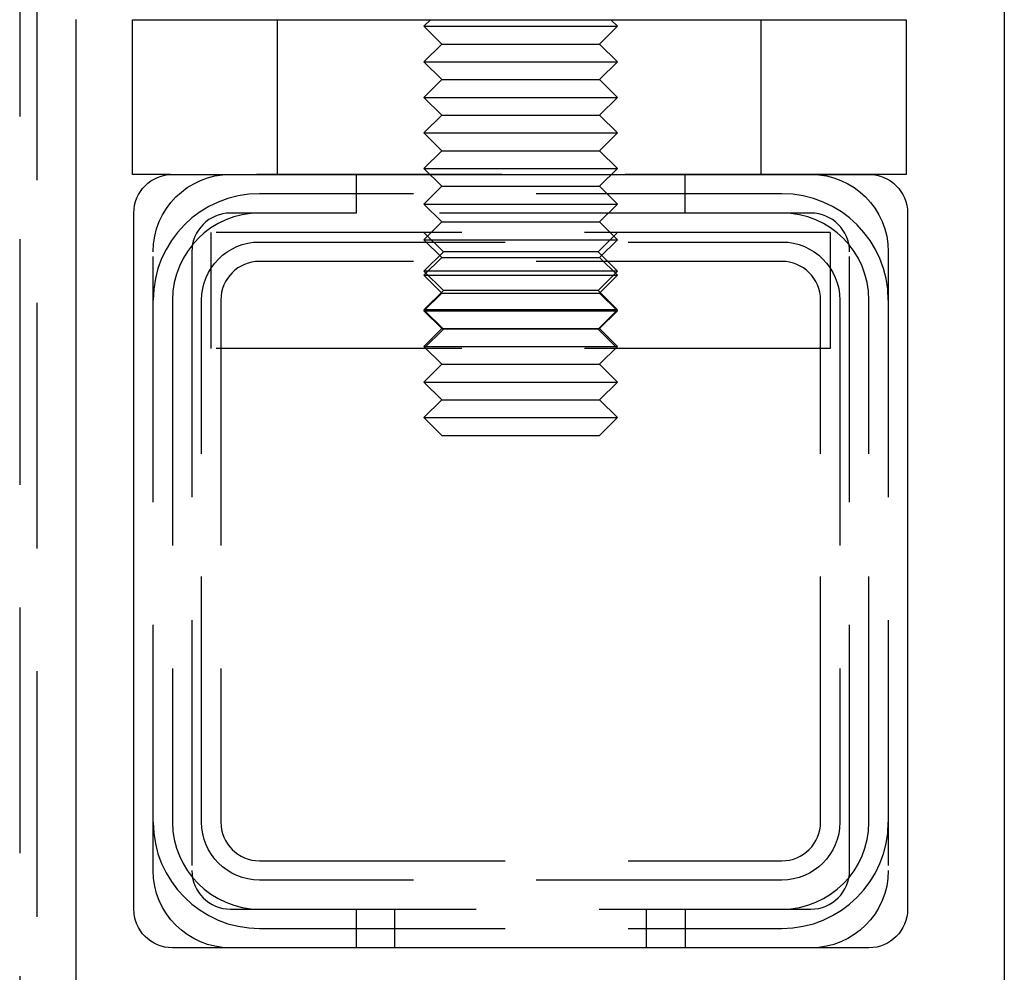
# Model space of a CAD drawing. Extents: x -3329 to -2618, y -413 to 382.
# Drawn here: x -3065 to -3014, y 197 to 246 of the extents above; entities that cross this region are included whole.
import ezdxf

# ---------------------------------------------------------------- set-up
doc = ezdxf.new("R2010")
doc.units = 0
doc.header["$LTSCALE"] = 2
doc.linetypes.add('VERDECKT', pattern=[9.525, 6.35, -3.175])
doc.layers.get('0').update_dxf_attribs({"linetype": 'CONTINUOUS'})
doc.layers.add('STEMPEL', color=3, linetype='CONTINUOUS')

# ---------------------------------------------------------------- blocks, each defined once
blk = doc.blocks.new('A$C44E770C2')
at = {"color": 1, "linetype": 'VERDECKT', "extrusion": (0, 1, -2e-16)}
for p, q in [((-2808.697, 333.692), (-2808.697, 446.692)), ((-2809.597, 425.883), (-2809.597, 195.183)), ((-2796.264, 410.189), (-2796.264, 418.189)), ((-2788.36, 418.189), (-2788.697, 417.852)), ((-2779.035, 418.189), (-2778.697, 417.852)), ((-2771.264, 410.189), (-2771.264, 418.189)), ((-2788.697, 417.852), (-2778.697, 417.852)), ((-2787.777, 416.932), (-2788.697, 417.852)), ((-2779.617, 416.932), (-2778.697, 417.852)), ((-2787.777, 416.932), (-2788.697, 416.012)), ((-2787.777, 416.932), (-2779.617, 416.932)), ((-2779.617, 416.932), (-2778.697, 416.012)), ((-2788.697, 416.012), (-2778.697, 416.012)), ((-2787.777, 415.092), (-2788.697, 416.012)), ((-2779.617, 415.092), (-2778.697, 416.012)), ((-2787.777, 415.092), (-2788.697, 414.172)), ((-2787.777, 415.092), (-2779.617, 415.092)), ((-2779.617, 415.092), (-2778.697, 414.172)), ((-2788.697, 414.172), (-2778.697, 414.172)), ((-2787.777, 413.252), (-2788.697, 414.172)), ((-2779.617, 413.252), (-2778.697, 414.172)), ((-2787.777, 413.252), (-2788.697, 412.332)), ((-2787.777, 413.252), (-2779.617, 413.252)), ((-2779.617, 413.252), (-2778.697, 412.332)), ((-2788.697, 412.332), (-2778.697, 412.332)), ((-2787.777, 411.412), (-2788.697, 412.332)), ((-2779.617, 411.412), (-2778.697, 412.332)), ((-2787.777, 411.412), (-2788.697, 410.492)), ((-2787.777, 411.412), (-2779.617, 411.412)), ((-2779.617, 411.412), (-2778.697, 410.492)), ((-2788.697, 410.492), (-2778.697, 410.492)), ((-2787.777, 409.572), (-2788.697, 410.492)), ((-2779.617, 409.572), (-2778.697, 410.492)), ((-2765.598, 410.189), (-2801.797, 410.189)), ((-2792.197, 410.192), (-2792.197, 408.192)), ((-2775.197, 408.192), (-2775.197, 410.192)), ((-2787.777, 409.572), (-2788.697, 408.652)), ((-2787.777, 409.572), (-2779.617, 409.572)), ((-2779.617, 409.572), (-2778.697, 408.652)), ((-2770.197, 409.192), (-2797.197, 409.192)), ((-2788.697, 408.652), (-2778.697, 408.652)), ((-2787.777, 407.732), (-2788.697, 408.652)), ((-2779.617, 407.732), (-2778.697, 408.652)), ((-2792.197, 408.192), (-2798.697, 408.192)), ((-2775.197, 408.192), (-2792.197, 408.192)), ((-2787.777, 407.732), (-2788.697, 406.812)), ((-2787.777, 407.732), (-2779.617, 407.732)), ((-2779.617, 407.732), (-2778.697, 406.812)), ((-2768.697, 408.192), (-2775.197, 408.192)), ((-2799.697, 401.192), (-2799.697, 407.192)), ((-2767.697, 407.192), (-2799.697, 407.192)), ((-2797.197, 406.692), (-2770.197, 406.692)), ((-2787.697, 406.192), (-2788.697, 407.192)), ((-2788.697, 406.812), (-2778.697, 406.812)), ((-2787.777, 405.892), (-2788.697, 406.812)), ((-2779.697, 406.192), (-2778.697, 407.192)), ((-2779.617, 405.892), (-2778.697, 406.812)), ((-2767.697, 407.192), (-2767.697, 401.192)), ((-2802.697, 374.192), (-2802.697, 406.192)), ((-2800.697, 406.192), (-2800.697, 374.192)), ((-2787.697, 406.192), (-2788.697, 405.192)), ((-2779.697, 406.192), (-2787.697, 406.192)), ((-2779.697, 406.192), (-2778.697, 405.192)), ((-2766.697, 374.192), (-2766.697, 406.192)), ((-2764.697, 406.192), (-2764.697, 374.192)), ((-2770.197, 405.692), (-2797.197, 405.692)), ((-2787.777, 405.892), (-2788.697, 404.972)), ((-2787.777, 405.892), (-2779.617, 405.892)), ((-2779.617, 405.892), (-2778.697, 404.972)), ((-2778.697, 405.192), (-2788.697, 405.192)), ((-2787.697, 404.192), (-2788.697, 405.192)), ((-2779.697, 404.192), (-2778.697, 405.192)), ((-2788.697, 404.972), (-2778.697, 404.972)), ((-2787.777, 404.052), (-2788.697, 404.972)), ((-2779.617, 404.052), (-2778.697, 404.972)), ((-2787.697, 404.192), (-2788.697, 403.192)), ((-2779.697, 404.192), (-2787.697, 404.192)), ((-2779.697, 404.192), (-2778.697, 403.192)), ((-2801.697, 403.692), (-2801.697, 376.692)), ((-2800.197, 376.692), (-2800.197, 403.692)), ((-2799.197, 403.692), (-2799.197, 376.692)), ((-2787.777, 404.052), (-2788.697, 403.132)), ((-2787.777, 404.052), (-2779.617, 404.052)), ((-2779.617, 404.052), (-2778.697, 403.132)), ((-2768.197, 376.692), (-2768.197, 403.692)), ((-2767.197, 403.692), (-2767.197, 376.692)), ((-2765.697, 376.692), (-2765.697, 403.692)), ((-2778.697, 403.192), (-2788.697, 403.192)), ((-2787.697, 402.192), (-2788.697, 403.192)), ((-2788.697, 403.132), (-2778.697, 403.132)), ((-2787.777, 402.212), (-2788.697, 403.132)), ((-2779.697, 402.192), (-2778.697, 403.192)), ((-2779.617, 402.212), (-2778.697, 403.132)), ((-2787.777, 402.212), (-2788.697, 401.292)), ((-2787.697, 402.192), (-2788.697, 401.192)), ((-2787.777, 402.212), (-2779.617, 402.212)), ((-2779.697, 402.192), (-2787.697, 402.192)), ((-2779.697, 402.192), (-2778.697, 401.192)), ((-2779.617, 402.212), (-2778.697, 401.292)), ((-2767.697, 401.192), (-2799.697, 401.192)), ((-2788.697, 401.292), (-2778.697, 401.292)), ((-2787.777, 400.372), (-2788.697, 401.292)), ((-2779.617, 400.372), (-2778.697, 401.292)), ((-2787.777, 400.372), (-2788.697, 399.452)), ((-2787.777, 400.372), (-2779.617, 400.372)), ((-2779.617, 400.372), (-2778.697, 399.452)), ((-2788.697, 399.452), (-2778.697, 399.452)), ((-2787.777, 398.532), (-2788.697, 399.452)), ((-2779.617, 398.532), (-2778.697, 399.452)), ((-2787.777, 398.532), (-2788.697, 397.612)), ((-2787.777, 398.532), (-2779.617, 398.532)), ((-2779.617, 398.532), (-2778.697, 397.612)), ((-2788.697, 397.612), (-2778.697, 397.612)), ((-2787.777, 396.692), (-2788.697, 397.612)), ((-2779.617, 396.692), (-2778.697, 397.612)), ((-2787.777, 396.692), (-2779.617, 396.692)), ((-2797.197, 374.692), (-2770.197, 374.692)), ((-2770.197, 373.692), (-2797.197, 373.692)), ((-2798.697, 372.192), (-2768.697, 372.192)), ((-2792.197, 372.192), (-2792.197, 370.192)), ((-2790.197, 370.192), (-2790.197, 372.192)), ((-2777.197, 370.192), (-2777.197, 372.192)), ((-2775.197, 372.192), (-2775.197, 370.192)), ((-2797.197, 371.192), (-2770.197, 371.192))]:
    blk.add_line(p, q, dxfattribs=at)
at = {"extrusion": (0, 1, -2e-16)}
for p, q in [((-2758.697, 446.692), (-2758.697, 333.692)), ((-2806.697, 418.192), (-2806.697, 195.183)), ((-2803.764, 410.189), (-2803.764, 418.189)), ((-2803.764, 418.189), (-2763.764, 418.189)), ((-2788.357, 418.192), (-2788.36, 418.189)), ((-2779.037, 418.192), (-2779.035, 418.189)), ((-2763.764, 418.189), (-2763.764, 410.189)), ((-2801.797, 410.189), (-2803.764, 410.189)), ((-2801.697, 410.192), (-2765.697, 410.192)), ((-2763.764, 410.189), (-2765.598, 410.189)), ((-2803.697, 372.192), (-2803.697, 408.192)), ((-2763.697, 408.192), (-2763.697, 372.192)), ((-2765.697, 370.192), (-2801.697, 370.192))]:
    blk.add_line(p, q, dxfattribs=at)
at = {"extrusion": (0, -2e-16, -1)}
for centre, start, end in [((2801.697, 408.192), 360, 90), ((2765.697, 408.192), 90, 180), ((2801.697, 372.192), 270, 0), ((2765.697, 372.192), 180, 270)]:
    blk.add_arc(centre, 2, start, end, dxfattribs=at)
at = {"color": 1, "linetype": 'VERDECKT', "extrusion": (0, -2e-16, -1)}
for centre, radius, start, end in [((2798.697, 406.192), 4, 360, 90), ((2768.697, 406.192), 4, 90, 180), ((2797.197, 403.692), 3, 360, 90), ((2770.197, 403.692), 3, 90, 180), ((2797.197, 376.692), 3, 270, 0), ((2770.197, 376.692), 3, 180, 270), ((2798.697, 374.192), 4, 270, 0), ((2768.697, 374.192), 4, 180, 270)]:
    blk.add_arc(centre, radius, start, end, dxfattribs=at)
at = {"color": 1, "linetype": 'VERDECKT'}
for centre, radius, start, end in [((-2797.197, 403.692), 5.5, 90, 180), ((-2770.197, 403.692), 5.5, 0, 90), ((-2797.197, 403.692), 4.5, 90, 180), ((-2798.697, 406.192), 2, 90, 180), ((-2770.197, 403.692), 4.5, 0, 90), ((-2768.697, 406.192), 2, 360, 90), ((-2797.197, 403.692), 2, 90, 180), ((-2770.197, 403.692), 2, 0, 90), ((-2797.197, 376.692), 5.5, 180, 270), ((-2797.197, 376.692), 4.5, 180, 270), ((-2797.197, 376.692), 2, 180, 270), ((-2770.197, 376.692), 2, 270, 0), ((-2770.197, 376.692), 4.5, 270, 360), ((-2770.197, 376.692), 5.5, 270, 360), ((-2798.697, 374.192), 2, 180, 270), ((-2768.697, 374.192), 2, 270, 0)]:
    blk.add_arc(centre, radius, start, end, dxfattribs=at)

msp = doc.modelspace()

# ---------------------------------------------------------------- block references
at = {"layer": 'STEMPEL'}
msp.add_blockref('A$C44E770C2', (-255.102, -171.88, 96.956), dxfattribs=at)

doc.saveas('drawing.dxf')
